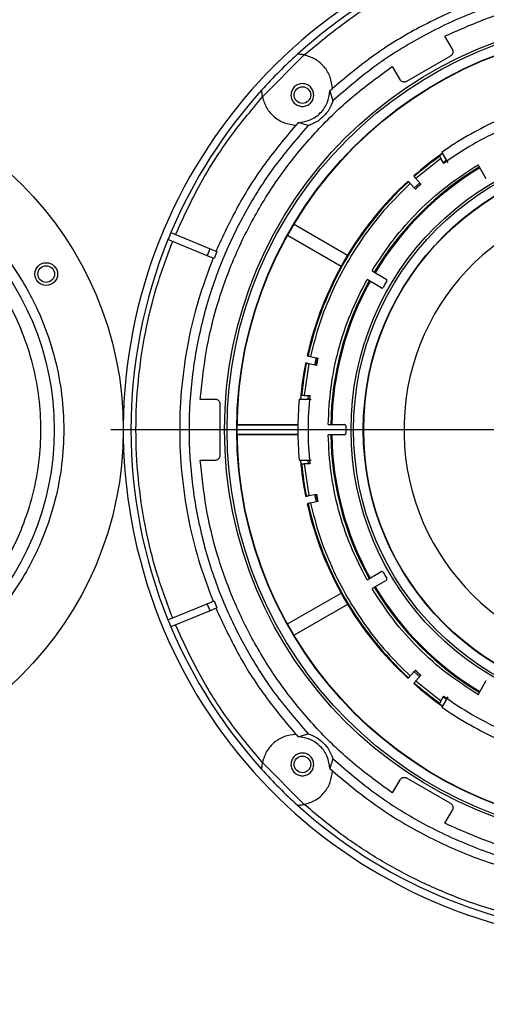
# Model space of a CAD drawing. Units: millimetres. Extents: x -2956 to -2422, y -5418 to -5016.
# Drawn here: x -2668 to -2662, y -5358 to -5345 of the extents above; entities that cross this region are included whole.
import ezdxf

# ---------------------------------------------------------------- set-up
doc = ezdxf.new("R2010")
doc.units = ezdxf.units.MM
doc.layers.add('BORDER', color=7, linetype='Continuous')
doc.styles.add('SLDTEXTSTYLE2', font='TXT', dxfattribs={"width": 0.75})
doc.dimstyles.new('SLDDIMSTYLE1', dxfattribs={"dimtxt": 3.5, "dimasz": 3.302, "dimexe": 0, "dimexo": 0.0625, "dimgap": 0.875, "dimtad": 1, "dimlfac": 15, "dimrnd": 1e-09, "dimzin": 12, "dimdsep": 46, "dimtxsty": 'SLDTEXTSTYLE2', "dimsah": 1, "dimcen": 0.09, "dimadec": 0, "dimazin": 3, "dimtfac": 1, "dimtofl": 0, "dimtmove": 0, "dimatfit": 3, "dimfxl": 1, "dimfrac": 2, "dimtolj": 1, "dimtzin": 12, "dimarcsym": 0})

# ---------------------------------------------------------------- blocks, each defined once
blk = doc.blocks.new('*D135')
at = {"layer": 'BORDER', "color": 0, "lineweight": -2, "transparency": 16777216}
for p, q in [((-2815.494, -5367.207), (-2815.494, -5323.37)), ((-2578.996, -5323.37), (-2812.192, -5323.37)), ((-2575.694, -5339.307), (-2575.694, -5323.37))]:
    blk.add_line(p, q, dxfattribs=at)
at = {"layer": 'BORDER', "color": 0, "transparency": 16777216}
for points in [[(-2812.192, -5322.82), (-2812.192, -5323.92), (-2815.494, -5323.37)], [(-2578.996, -5322.82), (-2578.996, -5323.92), (-2575.694, -5323.37)]]:
    blk.add_solid(points, dxfattribs=at)
at = {"layer": 'Defpoints', "color": 0, "transparency": 16777216}
for p in [(-2815.494, -5323.37), (-2575.694, -5339.37), (-2815.494, -5367.27)]:
    blk.add_point(p, dxfattribs=at)
at = {"layer": 'BORDER', "color": 0, "transparency": 16777216, "insert": (-2682.522, -5318.995), "char_height": 3.5, "attachment_point": 2, "style": 'SLDTEXTSTYLE2'}
blk.add_mtext('\\A1;3597', dxfattribs=at)
blk = doc.blocks.new('*D136')
at = {"layer": 'BORDER', "color": 0, "lineweight": -2, "transparency": 16777216}
for p, q in [((-2766.294, -5350.307), (-2766.294, -5329.37)), ((-2762.992, -5329.37), (-2578.996, -5329.37)), ((-2575.694, -5339.307), (-2575.694, -5329.37))]:
    blk.add_line(p, q, dxfattribs=at)
at = {"layer": 'BORDER', "color": 0, "transparency": 16777216}
for points in [[(-2762.992, -5328.82), (-2762.992, -5329.92), (-2766.294, -5329.37)], [(-2578.996, -5328.82), (-2578.996, -5329.92), (-2575.694, -5329.37)]]:
    blk.add_solid(points, dxfattribs=at)
at = {"layer": 'Defpoints', "color": 0, "transparency": 16777216}
for p in [(-2575.694, -5329.37), (-2575.694, -5339.37), (-2766.294, -5350.37)]:
    blk.add_point(p, dxfattribs=at)
at = {"layer": 'BORDER', "color": 0, "transparency": 16777216, "insert": (-2663.714, -5324.995), "char_height": 3.5, "attachment_point": 2, "style": 'SLDTEXTSTYLE2'}
blk.add_mtext('\\A1;2859', dxfattribs=at)
blk = doc.blocks.new('SW_CENTERMARKSYMBOL_3')
at = {"layer": 'BORDER', "color": 0}
blk.add_line((-0.333, 0), (-6.933, 0), dxfattribs=at)

msp = doc.modelspace()

# ---------------------------------------------------------------- linework, layer by layer
at = {"color": 7, "linetype": 'Continuous', "lineweight": 25}
for p, q in [((-2662.05714, -5345.62783), (-2661.99689, -5345.59885)), ((-2661.99514, -5345.60189), (-2661.99689, -5345.59885)), ((-2661.9591, -5345.79764), (-2662.05714, -5345.62783)), ((-2664.46221, -5346.42747), (-2663.90957, -5345.87482)), ((-2662.55746, -5346.21994), (-2661.98702, -5345.8906)), ((-2662.80518, -5346.06552), (-2662.74996, -5346.02783)), ((-2662.80518, -5346.06552), (-2662.80343, -5346.06855)), ((-2662.74996, -5346.02783), (-2662.65192, -5346.19764)), ((-2663.53903, -5346.31857), (-2663.57162, -5346.34789)), ((-2663.57162, -5346.34789), (-2663.53221, -5346.47747)), ((-2663.98914, -5346.76542), (-2664.01847, -5346.79801)), ((-2663.85957, -5346.80482), (-2663.98914, -5346.76542)), ((-2662.09794, -5347.15716), (-2662.01931, -5347.29335)), ((-2662.10928, -5347.23753), (-2662.43923, -5347.50097)), ((-2662.08901, -5347.17282), (-2662.12984, -5347.20192)), ((-2662.12984, -5347.20192), (-2662.12603, -5347.20851)), ((-2662.07184, -5347.30238), (-2662.10928, -5347.23753)), ((-2662.07957, -5347.28898), (-2662.03887, -5347.25983)), ((-2661.51143, -5347.50636), (-2661.61884, -5347.32032)), ((-2662.53585, -5347.54311), (-2662.54286, -5347.53532)), ((-2662.46855, -5347.46841), (-2662.46153, -5347.4762)), ((-2662.38939, -5347.55633), (-2662.4637, -5347.62324)), ((-2662.43923, -5347.50097), (-2662.37231, -5347.57529)), ((-2662.44662, -5347.64221), (-2662.51355, -5347.56788)), ((-2662.44813, -5347.64054), (-2662.37381, -5347.57362)), ((-2664.04459, -5348.10234), (-2663.33864, -5348.50992)), ((-2665.1885, -5348.51899), (-2665.70533, -5348.30491)), ((-2665.66706, -5348.21252), (-2665.15023, -5348.4266)), ((-2663.42471, -5348.65901), (-2664.13067, -5348.25142)), ((-2665.1885, -5348.51899), (-2665.15023, -5348.4266)), ((-2665.15023, -5348.4266), (-2665.06087, -5348.46361)), ((-2665.06087, -5348.46361), (-2665.09914, -5348.556)), ((-2665.09914, -5348.556), (-2665.1885, -5348.51899)), ((-2663.01671, -5348.7182), (-2662.83068, -5348.8256)), ((-2662.89735, -5348.94107), (-2663.08338, -5348.83367)), ((-2663.87085, -5349.83547), (-2663.8606, -5349.83765)), ((-2663.828, -5349.84458), (-2663.73017, -5349.86537)), ((-2663.75513, -5349.86006), (-2663.77593, -5349.95788)), ((-2663.75316, -5349.96272), (-2663.73237, -5349.8649)), ((-2663.84879, -5349.94239), (-2663.91196, -5350.35986)), ((-2663.88139, -5349.93546), (-2663.89164, -5349.93328)), ((-2663.75096, -5349.96319), (-2663.84879, -5349.94239)), ((-2665.27992, -5350.40986), (-2665.2749, -5350.3432)), ((-2665.08385, -5350.40986), (-2665.27992, -5350.40986)), ((-2665.2714, -5350.3432), (-2665.2749, -5350.3432)), ((-2663.81863, -5350.40986), (-2663.97589, -5350.40986)), ((-2663.95307, -5350.35986), (-2663.95786, -5350.4097)), ((-2663.94546, -5350.35986), (-2663.95307, -5350.35986)), ((-2663.91196, -5350.35986), (-2663.83708, -5350.35986)), ((-2663.85745, -5350.40976), (-2663.85255, -5350.35986)), ((-2665.0173, -5351.1392), (-2665.0173, -5350.48052)), ((-2664.79345, -5350.74552), (-2663.99338, -5350.74552)), ((-2664.79342, -5350.7432), (-2663.99334, -5350.7432)), ((-2663.59504, -5350.7432), (-2663.38022, -5350.7432)), ((-2663.99338, -5350.8742), (-2664.79345, -5350.8742)), ((-2663.99334, -5350.87653), (-2664.79342, -5350.87653)), ((-2663.38022, -5350.87653), (-2663.59504, -5350.87653)), ((-2665.27992, -5351.20986), (-2665.08385, -5351.20986)), ((-2665.2749, -5351.27653), (-2665.27992, -5351.20986)), ((-2665.2749, -5351.27653), (-2665.2714, -5351.27653)), ((-2663.97589, -5351.20986), (-2663.81863, -5351.20986)), ((-2663.95787, -5351.20995), (-2663.95307, -5351.25986)), ((-2663.95307, -5351.25986), (-2663.94546, -5351.25986)), ((-2663.91196, -5351.25986), (-2663.84879, -5351.67733)), ((-2663.83708, -5351.25986), (-2663.91196, -5351.25986)), ((-2663.85255, -5351.25986), (-2663.85744, -5351.21004)), ((-2663.89164, -5351.68644), (-2663.88139, -5351.68426)), ((-2663.84879, -5351.67733), (-2663.75096, -5351.65654)), ((-2663.77593, -5351.66185), (-2663.75513, -5351.75966)), ((-2663.73237, -5351.75482), (-2663.75316, -5351.65701)), ((-2663.8606, -5351.78208), (-2663.87085, -5351.78426)), ((-2663.73017, -5351.75436), (-2663.828, -5351.77515)), ((-2663.08338, -5352.78606), (-2662.89735, -5352.67865)), ((-2662.83068, -5352.79412), (-2663.01671, -5352.90153)), ((-2664.13067, -5353.3683), (-2663.42471, -5352.96072)), ((-2665.70533, -5353.31482), (-2665.1885, -5353.10074)), ((-2665.1885, -5353.10074), (-2665.09914, -5353.06373)), ((-2665.15023, -5353.19313), (-2665.1885, -5353.10074)), ((-2665.09914, -5353.06373), (-2665.06087, -5353.15612)), ((-2663.33864, -5353.1098), (-2664.04459, -5353.51739)), ((-2665.15023, -5353.19313), (-2665.66706, -5353.40721)), ((-2665.06087, -5353.15612), (-2665.15023, -5353.19313)), ((-2662.51355, -5354.05184), (-2662.44662, -5353.97752)), ((-2662.4637, -5353.99649), (-2662.38939, -5354.0634)), ((-2662.37381, -5354.0461), (-2662.44813, -5353.97919)), ((-2662.54286, -5354.0844), (-2662.53585, -5354.07661)), ((-2662.46153, -5354.14353), (-2662.46855, -5354.15132)), ((-2662.37231, -5354.04443), (-2662.43923, -5354.11876)), ((-2662.43923, -5354.11876), (-2662.10928, -5354.3822)), ((-2661.61884, -5354.2994), (-2661.51143, -5354.11337)), ((-2662.12603, -5354.41121), (-2662.12984, -5354.41781)), ((-2662.12984, -5354.41781), (-2662.08907, -5354.44687)), ((-2662.10928, -5354.3822), (-2662.07184, -5354.31735)), ((-2662.01931, -5354.32638), (-2662.09794, -5354.46257)), ((-2662.03881, -5354.35994), (-2662.07957, -5354.33075)), ((-2663.98914, -5354.85431), (-2663.85957, -5354.8149)), ((-2664.01847, -5354.82172), (-2663.98914, -5354.85431)), ((-2663.90957, -5355.7449), (-2664.46221, -5355.19226)), ((-2663.53221, -5355.14226), (-2663.57162, -5355.27183)), ((-2663.57162, -5355.27183), (-2663.53903, -5355.30116)), ((-2662.65192, -5355.42209), (-2662.74996, -5355.59189)), ((-2661.98702, -5355.72913), (-2662.55746, -5355.39979)), ((-2662.80343, -5355.55118), (-2662.80518, -5355.55421)), ((-2662.74996, -5355.59189), (-2662.80518, -5355.55421)), ((-2662.05714, -5355.99189), (-2661.9591, -5355.82209)), ((-2661.99689, -5356.02087), (-2662.05714, -5355.99189)), ((-2661.99689, -5356.02087), (-2661.99514, -5356.01784))]:
    msp.add_line(p, q, dxfattribs=at)
for centre, radius in [((-2659.52717, -5350.80986), 5.43333), ((-2659.52717, -5350.80986), 5.4), ((-2659.52717, -5350.80986), 5.27155), ((-2659.52717, -5350.80986), 5.26667), ((-2670.86051, -5350.80986), 4.56667), ((-2663.9348, -5346.40223), 0.11), ((-2670.86051, -5350.80986), 3.65599), ((-2659.52717, -5350.80986), 3.76667), ((-2659.52717, -5350.80986), 3.73333), ((-2659.52717, -5350.80986), 3.60488), ((-2659.52717, -5350.80986), 3.6), ((-2667.3098, -5348.75986), 0.15), ((-2667.3098, -5348.75986), 0.11), ((-2663.9348, -5355.2175), 0.11)]:
    msp.add_circle(centre, radius, dxfattribs=at)
for centre, radius, start, end in [((-2659.52717, -5350.80986), 6.76667, 108.948151, 280.351636), ((-2659.52717, -5350.80986), 6.66667, 112.929722, 132.119869), ((-2659.52717, -5350.80986), 6.66667, 132.119869, 137.880131), ((-2659.52717, -5350.80986), 6.66667, 137.880131, 157.070278), ((-2659.52717, -5350.80986), 4.46667, 114.862152, 125.137848), ((-2659.52717, -5350.80986), 4.33333, 114.039307, 125.960693), ((-2659.52717, -5350.80986), 4.45163, 125.16825, 131.356449), ((-2659.52717, -5350.80986), 4.44115, 125.815486, 131.35493), ((-2659.52717, -5350.80986), 4.03508, 120.94667, 149.05333), ((-2659.52717, -5350.80986), 4.02169, 120.949823, 149.050177), ((-2659.52717, -5350.80986), 4.45163, 132.643551, 167.356449), ((-2659.52717, -5350.80986), 4.44115, 132.64507, 167.35493), ((-2659.52717, -5350.80986), 4.30781, 131.334963, 132.665037), ((-2659.52717, -5350.80986), 3.06933, 273.300393, 266.699607), ((-2659.52717, -5350.80986), 6.66667, 157.929722, 202.070278), ((-2659.52717, -5350.80986), 6.66667, 157.070278, 157.929722), ((-2659.52717, -5350.80986), 4.03508, 150.94667, 179.05333), ((-2659.52717, -5350.80986), 3.83333, 149.30609, 150.69391), ((-2662.84068, -5348.84292), 0.02, 329.30609, 60), ((-2659.52717, -5350.80986), 4.02169, 150.949823, 179.050177), ((-2662.88735, -5348.92375), 0.02, 240, 330.69391), ((-2659.52717, -5350.80986), 4.30781, 167.334963, 168.665037), ((-2659.52717, -5350.80986), 4.45163, 168.643551, 174.844491), ((-2659.52717, -5350.80986), 4.44115, 168.64507, 174.184514), ((-2659.52717, -5350.80986), 4.46667, 174.862152, 185.137848), ((-2659.52717, -5350.80986), 4.33333, 174.039307, 185.960693), ((-2663.38022, -5350.7632), 0.02, 359.30609, 90), ((-2659.52717, -5350.80986), 3.83333, 179.30609, 180.69391), ((-2659.52717, -5350.80986), 4.03508, 180.94667, 209.05333), ((-2659.52717, -5350.80986), 4.02169, 180.949823, 209.050177), ((-2663.38022, -5350.85653), 0.02, 270, 0.69391), ((-2659.52717, -5350.80986), 4.45163, 185.16825, 191.356449), ((-2659.52717, -5350.80986), 4.44115, 185.815486, 191.35493), ((-2659.52717, -5350.80986), 4.30781, 191.334963, 192.665037), ((-2659.52717, -5350.80986), 4.45163, 192.643551, 227.356449), ((-2659.52717, -5350.80986), 4.44115, 192.64507, 227.35493), ((-2662.88735, -5352.69597), 0.02, 29.30609, 120), ((-2659.52717, -5350.80986), 3.83333, 209.30609, 210.69391), ((-2662.84068, -5352.7768), 0.02, 300, 30.69391), ((-2659.52717, -5350.80986), 4.03508, 210.94667, 239.05333), ((-2659.52717, -5350.80986), 4.02169, 210.949823, 239.050177), ((-2659.52717, -5350.80986), 6.66667, 202.070278, 202.929722), ((-2659.52717, -5350.80986), 6.66667, 202.929722, 222.119869), ((-2659.52717, -5350.80986), 4.30781, 227.334963, 228.665037), ((-2659.52717, -5350.80986), 4.45163, 228.643551, 234.844491), ((-2659.52717, -5350.80986), 4.44115, 228.64507, 234.184514), ((-2659.52717, -5350.80986), 4.33333, 234.039307, 245.960693), ((-2659.52717, -5350.80986), 4.46667, 234.862152, 245.137848), ((-2659.52717, -5350.80986), 6.66667, 222.119869, 227.880131), ((-2659.52717, -5350.80986), 6.66667, 227.880131, 265.998069)]:
    msp.add_arc(centre, radius, start, end, dxfattribs=at)
for points, knots in [([(-2663.90957, -5345.87482), (-2663.72583, -5345.72205), (-2663.35822, -5345.41638), (-2662.74993, -5345.03229), (-2662.31593, -5344.83178), (-2662.099, -5344.73157)], [0, 0, 0, 0, 0.33325458, 0.66675287, 1, 1, 1, 1]), ([(-2655.52213, -5346.47747), (-2655.70769, -5346.3179), (-2656.07881, -5345.99877), (-2656.70532, -5345.61231), (-2657.37097, -5345.30133), (-2658.07112, -5345.07671), (-2658.79344, -5344.9403), (-2659.52717, -5344.89464), (-2660.2609, -5344.9403), (-2660.98322, -5345.07671), (-2661.68337, -5345.30133), (-2662.34903, -5345.61231), (-2662.97554, -5345.99877), (-2663.34665, -5346.3179), (-2663.53221, -5346.47747)], [0, 0, 0, 0, 0.08333334, 0.16666667, 0.25000004, 0.33333332, 0.41666669, 0.50000002, 0.58333335, 0.66666666, 0.75, 0.83333334, 0.91666665, 1, 1, 1, 1]), ([(-2661.99689, -5345.59885), (-2661.80179, -5345.51391), (-2661.41158, -5345.34402), (-2660.79512, -5345.17312), (-2660.16532, -5345.06656), (-2659.52717, -5345.03155), (-2658.88903, -5345.06656), (-2658.25922, -5345.17312), (-2657.64277, -5345.34402), (-2657.25256, -5345.51391), (-2657.05745, -5345.59885)], [0, 0, 0, 0, 0.12500002, 0.24999999, 0.375, 0.49999997, 0.62499993, 0.74999994, 0.87499996, 1, 1, 1, 1]), ([(-2661.87855, -5345.2638), (-2662.07768, -5345.35604), (-2662.47595, -5345.5405), (-2663.03389, -5345.89413), (-2663.37069, -5346.17557), (-2663.5391, -5346.31629)], [0, 0, 0, 0, 0.33333326, 0.66666656, 1, 1, 1, 1]), ([(-2663.90957, -5345.87482), (-2663.9196, -5345.87292), (-2663.93968, -5345.86911), (-2663.96785, -5345.86616), (-2663.98706, -5345.86515), (-2663.99695, -5345.86493), (-2663.99793, -5345.86491), (-2663.9984, -5345.86491)], [0, 0, 0, 0, 0.24997754, 0.50020471, 0.75298249, 0.88035292, 1, 1, 1, 1]), ([(-2661.9591, -5345.79764), (-2661.95707, -5345.8017), (-2661.953, -5345.80981), (-2661.95019, -5345.82322), (-2661.94996, -5345.83686), (-2661.95255, -5345.85028), (-2661.95778, -5345.8629), (-2661.96548, -5345.87416), (-2661.97522, -5345.8838), (-2661.98309, -5345.88834), (-2661.98702, -5345.8906)], [0, 0, 0, 0, 0.12499977, 0.24999951, 0.37500031, 0.50000107, 0.62499963, 0.74999829, 0.87499946, 1, 1, 1, 1]), ([(-2663.53903, -5346.31857), (-2663.54551, -5346.26673), (-2663.55848, -5346.16305), (-2663.64134, -5346.02743), (-2663.76001, -5345.92171), (-2663.85971, -5345.89045), (-2663.90957, -5345.87482)], [0, 0, 0, 0, 0.24999964, 0.50000018, 0.74999986, 1, 1, 1, 1]), ([(-2665.2749, -5350.3432), (-2665.25091, -5350.13176), (-2665.20293, -5349.70888), (-2665.04271, -5349.08957), (-2664.82009, -5348.49086), (-2664.53134, -5347.92071), (-2664.18195, -5347.38556), (-2663.77476, -5346.89342), (-2663.31853, -5346.445), (-2662.9763, -5346.19201), (-2662.80518, -5346.06552)], [0, 0, 0, 0, 0.12499987, 0.24999996, 0.37499997, 0.49999994, 0.62499994, 0.74999996, 0.87499999, 1, 1, 1, 1]), ([(-2663.7848, -5346.40223), (-2663.78706, -5346.42186), (-2663.79157, -5346.46113), (-2663.82626, -5346.51106), (-2663.87583, -5346.54442), (-2663.93482, -5346.55614), (-2663.9937, -5346.54442), (-2664.04363, -5346.51106), (-2664.07699, -5346.46113), (-2664.08871, -5346.40223), (-2664.07699, -5346.34333), (-2664.04363, -5346.2934), (-2663.9937, -5346.26004), (-2663.93482, -5346.24833), (-2663.87583, -5346.26004), (-2663.82626, -5346.2934), (-2663.79157, -5346.34333), (-2663.78706, -5346.3826), (-2663.7848, -5346.40223)], [0, 0, 0, 0, 0.06250026, 0.12500001, 0.1875, 0.25000004, 0.31250008, 0.37500007, 0.43749982, 0.50000008, 0.56249982, 0.62500001, 0.6875, 0.75000004, 0.81250008, 0.87500007, 0.93750026, 1, 1, 1, 1]), ([(-2662.55746, -5346.21994), (-2662.56138, -5346.22221), (-2662.56924, -5346.22676), (-2662.58246, -5346.23037), (-2662.59606, -5346.23142), (-2662.60961, -5346.22964), (-2662.62252, -5346.22517), (-2662.63422, -5346.21815), (-2662.64443, -5346.20901), (-2662.64942, -5346.20143), (-2662.65192, -5346.19764)], [0, 0, 0, 0, 0.12499885, 0.24999863, 0.37499841, 0.49999901, 0.6249987, 0.74999709, 0.87499751, 1, 1, 1, 1]), ([(-2664.47213, -5346.33864), (-2664.47212, -5346.33911), (-2664.47211, -5346.3401), (-2664.47188, -5346.35005), (-2664.47087, -5346.36926), (-2664.46792, -5346.39741), (-2664.46411, -5346.41745), (-2664.46221, -5346.42747)], [0, 0, 0, 0, 0.119735079, 0.247500832, 0.500794392, 0.750467567, 1, 1, 1, 1]), ([(-2663.98914, -5346.76542), (-2663.93524, -5346.75748), (-2663.82744, -5346.74159), (-2663.69201, -5346.64503), (-2663.59544, -5346.5096), (-2663.57956, -5346.4018), (-2663.57162, -5346.34789)], [0, 0, 0, 0, 0.24999994, 0.50000001, 0.75000023, 1, 1, 1, 1]), ([(-2665.60547, -5348.23803), (-2665.50525, -5348.02111), (-2665.30474, -5347.58709), (-2664.92065, -5346.97881), (-2664.61498, -5346.6112), (-2664.46221, -5346.42747)], [0, 0, 0, 0, 0.33325467, 0.666753, 1, 1, 1, 1]), ([(-2664.46221, -5346.42747), (-2664.44658, -5346.47732), (-2664.41533, -5346.57703), (-2664.30961, -5346.69569), (-2664.17399, -5346.77855), (-2664.07031, -5346.79152), (-2664.01847, -5346.79801)], [0, 0, 0, 0, 0.24999943, 0.49999979, 0.74999998, 1, 1, 1, 1]), ([(-2663.53221, -5346.47747), (-2663.54674, -5346.51502), (-2663.57579, -5346.59013), (-2663.65226, -5346.68478), (-2663.74691, -5346.76125), (-2663.82202, -5346.7903), (-2663.85957, -5346.80482)], [0, 0, 0, 0, 0.24999964, 0.49999973, 0.74999997, 1, 1, 1, 1]), ([(-2663.85957, -5346.80482), (-2664.01913, -5346.99038), (-2664.33826, -5347.3615), (-2664.72472, -5347.98801), (-2665.03571, -5348.65367), (-2665.26032, -5349.35381), (-2665.39673, -5350.07613), (-2665.44239, -5350.80986), (-2665.39673, -5351.54359), (-2665.26032, -5352.26591), (-2665.03571, -5352.96606), (-2664.72472, -5353.63172), (-2664.33826, -5354.25823), (-2664.01913, -5354.62935), (-2663.85957, -5354.8149)], [0, 0, 0, 0, 0.08333337, 0.16666667, 0.25000002, 0.33333336, 0.41666667, 0.49999994, 0.58333333, 0.66666664, 0.75000003, 0.83333329, 0.91666663, 1, 1, 1, 1]), ([(-2664.02075, -5346.79794), (-2664.16147, -5346.96634), (-2664.4429, -5347.30315), (-2664.79653, -5347.86109), (-2664.981, -5348.25936), (-2665.07323, -5348.45849)], [0, 0, 0, 0, 0.33333323, 0.66666665, 1, 1, 1, 1]), ([(-2674.64221, -5350.80986), (-2674.63678, -5350.96359), (-2674.62577, -5351.2758), (-2674.53498, -5351.74382), (-2674.39754, -5352.17187), (-2674.22411, -5352.55243), (-2674.02996, -5352.8848), (-2673.80122, -5353.19824), (-2673.53934, -5353.4887), (-2673.24888, -5353.75058), (-2672.93545, -5353.9793), (-2672.60308, -5354.1735), (-2672.22253, -5354.34674), (-2671.79448, -5354.48506), (-2671.32646, -5354.57253), (-2670.86052, -5354.60093), (-2670.39457, -5354.57253), (-2669.92655, -5354.48507), (-2669.4985, -5354.34675), (-2669.11794, -5354.17351), (-2668.78557, -5353.97931), (-2668.47213, -5353.75058), (-2668.18167, -5353.4887), (-2667.91979, -5353.19824), (-2667.69107, -5352.88481), (-2667.49687, -5352.55244), (-2667.32363, -5352.17189), (-2667.18531, -5351.74383), (-2667.09784, -5351.27582), (-2667.06944, -5350.80987), (-2667.09784, -5350.34393), (-2667.1853, -5349.87591), (-2667.32362, -5349.44786), (-2667.49686, -5349.0673), (-2667.69106, -5348.73493), (-2667.91979, -5348.42149), (-2668.18167, -5348.13103), (-2668.47213, -5347.86915), (-2668.78556, -5347.64043), (-2669.11793, -5347.44622), (-2669.49848, -5347.27299), (-2669.92654, -5347.13467), (-2670.39455, -5347.0472), (-2670.8605, -5347.01879), (-2671.32644, -5347.0472), (-2671.79446, -5347.13466), (-2672.22251, -5347.27298), (-2672.60307, -5347.44622), (-2672.93544, -5347.64042), (-2673.24888, -5347.86915), (-2673.53934, -5348.13103), (-2673.80122, -5348.42149), (-2674.02995, -5348.73492), (-2674.22411, -5349.06729), (-2674.39754, -5349.44784), (-2674.53497, -5349.8759), (-2674.62577, -5350.34391), (-2674.63678, -5350.65613), (-2674.64221, -5350.80986)], [0, 0, 0, 0, 0.01940716, 0.03941617, 0.05998796, 0.0760692, 0.09215191, 0.10853215, 0.125, 0.14146785, 0.15784814, 0.17392935, 0.19001209, 0.21058258, 0.23059189, 0.25, 0.26940682, 0.28941615, 0.30998797, 0.3260692, 0.34215191, 0.35853217, 0.37500002, 0.39146787, 0.40784812, 0.42392933, 0.44001207, 0.46058257, 0.48059187, 0.50000003, 0.51940681, 0.53941616, 0.55998796, 0.57606921, 0.5921519, 0.60853217, 0.62500002, 0.64146787, 0.65784811, 0.67392935, 0.69001205, 0.71058258, 0.73059188, 0.75000002, 0.76940682, 0.78941615, 0.80998795, 0.82606922, 0.8421519, 0.85853217, 0.87500002, 0.89146787, 0.90784813, 0.92392936, 0.94001207, 0.96058257, 0.98059222, 1, 1, 1, 1]), ([(-2662.12603, -5347.20851), (-2662.12581, -5347.20889), (-2662.12538, -5347.20964), (-2662.12243, -5347.21475), (-2662.11814, -5347.22218), (-2662.11348, -5347.23025), (-2662.11044, -5347.23551), (-2662.10928, -5347.23753)], [0, 0, 0, 0, 0.215752511, 0.431445977, 0.647675588, 0.864948352, 1, 1, 1, 1]), ([(-2674.34051, -5350.80986), (-2674.33552, -5350.6684), (-2674.32538, -5350.3811), (-2674.24183, -5349.95042), (-2674.11536, -5349.55652), (-2673.95578, -5349.20632), (-2673.77693, -5348.90021), (-2673.56649, -5348.61173), (-2673.32558, -5348.3448), (-2673.05865, -5348.10389), (-2672.77018, -5347.89346), (-2672.46406, -5347.71457), (-2672.11387, -5347.55515), (-2671.71997, -5347.42787), (-2671.28929, -5347.34738), (-2670.86052, -5347.32124), (-2670.43174, -5347.34738), (-2670.00106, -5347.42786), (-2669.60716, -5347.55515), (-2669.25696, -5347.71456), (-2668.95085, -5347.89345), (-2668.66237, -5348.10388), (-2668.39545, -5348.34479), (-2668.15453, -5348.61172), (-2667.9441, -5348.90019), (-2667.76521, -5349.2063), (-2667.6058, -5349.5565), (-2667.47851, -5349.9504), (-2667.39802, -5350.38108), (-2667.37188, -5350.80985), (-2667.39802, -5351.23863), (-2667.4785, -5351.6693), (-2667.60579, -5352.06321), (-2667.7652, -5352.41341), (-2667.94409, -5352.71952), (-2668.15452, -5353.008), (-2668.39543, -5353.27492), (-2668.66236, -5353.51584), (-2668.95083, -5353.72626), (-2669.25695, -5353.90516), (-2669.60714, -5354.06457), (-2670.00104, -5354.19186), (-2670.43172, -5354.27235), (-2670.8605, -5354.29849), (-2671.28927, -5354.27235), (-2671.71995, -5354.19187), (-2672.11385, -5354.06458), (-2672.46405, -5353.90517), (-2672.77016, -5353.72628), (-2673.05864, -5353.51585), (-2673.32557, -5353.27494), (-2673.56648, -5353.00801), (-2673.77692, -5352.71954), (-2673.95577, -5352.41342), (-2674.11535, -5352.06323), (-2674.24183, -5351.66932), (-2674.32538, -5351.23864), (-2674.33552, -5350.95133), (-2674.34051, -5350.80986)], [0, 0, 0, 0, 0.01940704, 0.03941596, 0.05998783, 0.07606894, 0.09215171, 0.10857503, 0.12499998, 0.14142328, 0.15784824, 0.17392938, 0.19001214, 0.21058254, 0.23059182, 0.24999997, 0.26940669, 0.28941597, 0.30998782, 0.32606895, 0.3421517, 0.35857502, 0.37499998, 0.39142329, 0.40784825, 0.42392939, 0.44001213, 0.46058258, 0.48059183, 0.49999996, 0.51940668, 0.53941597, 0.55998784, 0.57606896, 0.5921517, 0.60857502, 0.62499999, 0.6414233, 0.65784827, 0.6739294, 0.69001214, 0.71058257, 0.73059181, 0.74999999, 0.76940671, 0.78941599, 0.80998782, 0.82606896, 0.84215171, 0.85857504, 0.87499998, 0.8914233, 0.90784827, 0.92392941, 0.94001213, 0.96058257, 0.98059219, 1, 1, 1, 1]), ([(-2663.01671, -5348.7182), (-2662.92649, -5348.57897), (-2662.74535, -5348.29946), (-2662.41025, -5347.92678), (-2662.03758, -5347.59168), (-2661.75807, -5347.41055), (-2661.61884, -5347.32032)], [0, 0, 0, 0, 0.249056644, 0.499999969, 0.750943386, 1, 1, 1, 1]), ([(-2662.51355, -5347.56788), (-2662.51605, -5347.5651), (-2662.52107, -5347.55953), (-2662.52775, -5347.5521), (-2662.5328, -5347.5465), (-2662.53542, -5347.54359), (-2662.53573, -5347.54325), (-2662.53585, -5347.54311)], [0, 0, 0, 0, 0.21710455, 0.43423626, 0.65134187, 0.86834759, 1, 1, 1, 1]), ([(-2662.46153, -5347.4762), (-2662.46124, -5347.47652), (-2662.46066, -5347.47717), (-2662.4567, -5347.48157), (-2662.45095, -5347.48795), (-2662.44476, -5347.49483), (-2662.44075, -5347.49929), (-2662.43923, -5347.50097)], [0, 0, 0, 0, 0.217078914, 0.434195095, 0.651282777, 0.868389109, 1, 1, 1, 1]), ([(-2662.51355, -5347.56788), (-2662.61908, -5347.6709), (-2662.83083, -5347.8776), (-2663.10766, -5348.22711), (-2663.35124, -5348.60202), (-2663.55414, -5349.00043), (-2663.71841, -5349.41492), (-2663.79155, -5349.70167), (-2663.828, -5349.84458)], [0, 0, 0, 0, 0.16566885, 0.33240365, 0.50000001, 0.6675844, 0.83432537, 1, 1, 1, 1]), ([(-2665.64374, -5353.28931), (-2665.71673, -5353.09405), (-2665.86373, -5352.70081), (-2666.01266, -5352.08435), (-2666.10653, -5351.45184), (-2666.13752, -5350.80986), (-2666.10653, -5350.16789), (-2666.01266, -5349.53538), (-2665.86373, -5348.91892), (-2665.71673, -5348.52567), (-2665.64374, -5348.33042)], [0, 0, 0, 0, 0.12296919, 0.24766275, 0.37353296, 0.5000001, 0.62646704, 0.75233725, 0.87703091, 1, 1, 1, 1]), ([(-2665.1115, -5348.55088), (-2665.1789, -5348.73177), (-2665.31369, -5349.09356), (-2665.44867, -5349.65766), (-2665.53272, -5350.2309), (-2665.56029, -5350.80986), (-2665.53272, -5351.38882), (-2665.44867, -5351.96207), (-2665.31369, -5352.52617), (-2665.1789, -5352.88796), (-2665.1115, -5353.06885)], [0, 0, 0, 0, 0.12500003, 0.24999995, 0.37499997, 0.49999994, 0.62500013, 0.75000015, 0.87499997, 1, 1, 1, 1]), ([(-2663.59504, -5350.7432), (-2663.58651, -5350.57751), (-2663.5694, -5350.24488), (-2663.46553, -5349.75458), (-2663.31034, -5349.27804), (-2663.15884, -5348.98142), (-2663.08338, -5348.83367)], [0, 0, 0, 0, 0.2490566, 0.49999987, 0.75094348, 1, 1, 1, 1]), ([(-2663.8606, -5349.83765), (-2663.86017, -5349.83774), (-2663.85932, -5349.83792), (-2663.85353, -5349.83915), (-2663.84513, -5349.84094), (-2663.83608, -5349.84286), (-2663.83021, -5349.84411), (-2663.828, -5349.84458)], [0, 0, 0, 0, 0.21708107, 0.43419859, 0.65128656, 0.86839589, 1, 1, 1, 1]), ([(-2663.84879, -5349.94239), (-2663.85245, -5349.94161), (-2663.85979, -5349.94006), (-2663.86956, -5349.93798), (-2663.87693, -5349.93641), (-2663.88076, -5349.9356), (-2663.88122, -5349.9355), (-2663.88139, -5349.93546)], [0, 0, 0, 0, 0.21709963, 0.43423678, 0.6513411, 0.86834799, 1, 1, 1, 1]), ([(-2665.0173, -5350.48052), (-2665.0173, -5350.47598), (-2665.01729, -5350.46691), (-2665.02077, -5350.45365), (-2665.02667, -5350.44135), (-2665.03498, -5350.43051), (-2665.04531, -5350.42156), (-2665.05723, -5350.41493), (-2665.07026, -5350.41067), (-2665.07932, -5350.41013), (-2665.08385, -5350.40986)], [0, 0, 0, 0, 0.125002569, 0.250001177, 0.374999698, 0.499999913, 0.625000223, 0.750001468, 0.874999632, 1, 1, 1, 1]), ([(-2663.91196, -5350.35986), (-2663.91574, -5350.35986), (-2663.92331, -5350.35986), (-2663.93338, -5350.35986), (-2663.94096, -5350.35986), (-2663.94483, -5350.35986), (-2663.94529, -5350.35986), (-2663.94546, -5350.35986)], [0, 0, 0, 0, 0.21850103, 0.43702553, 0.65498646, 0.87196777, 1, 1, 1, 1]), ([(-2663.08338, -5352.78606), (-2663.15884, -5352.63831), (-2663.31034, -5352.34169), (-2663.46553, -5351.86514), (-2663.5694, -5351.37485), (-2663.58651, -5351.04222), (-2663.59504, -5350.87653)], [0, 0, 0, 0, 0.249056581, 0.500000012, 0.75094334, 1, 1, 1, 1]), ([(-2665.08385, -5351.20986), (-2665.07932, -5351.2096), (-2665.07026, -5351.20906), (-2665.05723, -5351.20479), (-2665.04531, -5351.19817), (-2665.03498, -5351.18922), (-2665.02667, -5351.17838), (-2665.02077, -5351.16608), (-2665.01729, -5351.15282), (-2665.0173, -5351.14374), (-2665.0173, -5351.1392)], [0, 0, 0, 0, 0.12500037, 0.24999853, 0.37499978, 0.50000009, 0.6250003, 0.74999882, 0.87499743, 1, 1, 1, 1]), ([(-2662.80518, -5355.55421), (-2662.9763, -5355.42771), (-2663.31853, -5355.17472), (-2663.77476, -5354.72631), (-2664.18195, -5354.23417), (-2664.53134, -5353.69902), (-2664.82009, -5353.12886), (-2665.04271, -5352.53016), (-2665.20293, -5351.91084), (-2665.25091, -5351.48797), (-2665.2749, -5351.27653)], [0, 0, 0, 0, 0.12500002, 0.24999999, 0.37500002, 0.50000003, 0.625, 0.75000012, 0.87500012, 1, 1, 1, 1]), ([(-2663.94546, -5351.25986), (-2663.94503, -5351.25986), (-2663.94416, -5351.25986), (-2663.93826, -5351.25986), (-2663.92968, -5351.25986), (-2663.92037, -5351.25986), (-2663.91429, -5351.25986), (-2663.91196, -5351.25986)], [0, 0, 0, 0, 0.21575101, 0.4314462, 0.6476739, 0.8649473, 1, 1, 1, 1]), ([(-2663.88139, -5351.68426), (-2663.88096, -5351.68417), (-2663.88012, -5351.68399), (-2663.87433, -5351.68276), (-2663.86592, -5351.68098), (-2663.85687, -5351.67905), (-2663.851, -5351.6778), (-2663.84879, -5351.67733)], [0, 0, 0, 0, 0.217081315, 0.434198928, 0.651283366, 0.868392201, 1, 1, 1, 1]), ([(-2663.828, -5351.77515), (-2663.83166, -5351.77593), (-2663.83899, -5351.77749), (-2663.84876, -5351.77956), (-2663.85614, -5351.78113), (-2663.85997, -5351.78194), (-2663.86042, -5351.78204), (-2663.8606, -5351.78208)], [0, 0, 0, 0, 0.21710326, 0.4342366, 0.65134327, 0.86834832, 1, 1, 1, 1]), ([(-2663.828, -5351.77515), (-2663.79155, -5351.91805), (-2663.71842, -5352.20479), (-2663.55415, -5352.61928), (-2663.35125, -5353.01768), (-2663.10767, -5353.39261), (-2662.83085, -5353.74212), (-2662.61909, -5353.94882), (-2662.51355, -5354.05184)], [0, 0, 0, 0, 0.16566885, 0.33240385, 0.50000013, 0.66758434, 0.83432534, 1, 1, 1, 1]), ([(-2661.61884, -5354.2994), (-2661.75807, -5354.20918), (-2662.03758, -5354.02804), (-2662.41025, -5353.69294), (-2662.74535, -5353.32027), (-2662.92649, -5353.04076), (-2663.01671, -5352.90153)], [0, 0, 0, 0, 0.24905661, 0.49999985, 0.75094336, 1, 1, 1, 1]), ([(-2665.07323, -5353.16124), (-2664.981, -5353.36037), (-2664.79653, -5353.75864), (-2664.4429, -5354.31658), (-2664.16147, -5354.65338), (-2664.02075, -5354.82179)], [0, 0, 0, 0, 0.3333332, 0.6666669, 1, 1, 1, 1]), ([(-2664.46221, -5355.19226), (-2664.61499, -5355.00852), (-2664.92066, -5354.64091), (-2665.30475, -5354.03262), (-2665.50525, -5353.59862), (-2665.60547, -5353.3817)], [0, 0, 0, 0, 0.33325451, 0.6667528, 1, 1, 1, 1]), ([(-2662.53585, -5354.07661), (-2662.53556, -5354.07629), (-2662.53498, -5354.07564), (-2662.53102, -5354.07125), (-2662.52527, -5354.06486), (-2662.51908, -5354.05798), (-2662.51506, -5354.05353), (-2662.51355, -5354.05184)], [0, 0, 0, 0, 0.21708194, 0.434195321, 0.651283379, 0.868396004, 1, 1, 1, 1]), ([(-2662.43923, -5354.11876), (-2662.44174, -5354.12154), (-2662.44676, -5354.12711), (-2662.45344, -5354.13454), (-2662.45848, -5354.14014), (-2662.4611, -5354.14305), (-2662.46142, -5354.14339), (-2662.46153, -5354.14353)], [0, 0, 0, 0, 0.21710454, 0.43423623, 0.6513376, 0.86834846, 1, 1, 1, 1]), ([(-2662.10928, -5354.3822), (-2662.11117, -5354.38548), (-2662.11495, -5354.39203), (-2662.11999, -5354.40075), (-2662.12378, -5354.40732), (-2662.12571, -5354.41067), (-2662.12594, -5354.41107), (-2662.12603, -5354.41121)], [0, 0, 0, 0, 0.21850222, 0.43701711, 0.65498184, 0.87196725, 1, 1, 1, 1]), ([(-2663.85957, -5354.8149), (-2663.82202, -5354.82943), (-2663.74691, -5354.85848), (-2663.65226, -5354.93495), (-2663.57579, -5355.0296), (-2663.54674, -5355.10471), (-2663.53221, -5355.14226)], [0, 0, 0, 0, 0.249999988, 0.499999542, 0.750000404, 1, 1, 1, 1]), ([(-2664.01847, -5354.82172), (-2664.07031, -5354.8282), (-2664.17399, -5354.84118), (-2664.30961, -5354.92403), (-2664.41533, -5355.0427), (-2664.44658, -5355.14241), (-2664.46221, -5355.19226)], [0, 0, 0, 0, 0.24999978, 0.49999933, 0.75000006, 1, 1, 1, 1]), ([(-2663.57162, -5355.27183), (-2663.57956, -5355.21793), (-2663.59544, -5355.11013), (-2663.69201, -5354.9747), (-2663.82744, -5354.87813), (-2663.93524, -5354.86225), (-2663.98914, -5354.85431)], [0, 0, 0, 0, 0.2500011, 0.49999989, 0.75000022, 1, 1, 1, 1]), ([(-2663.7848, -5355.2175), (-2663.78706, -5355.23713), (-2663.79157, -5355.27639), (-2663.82626, -5355.32632), (-2663.87583, -5355.35969), (-2663.93482, -5355.3714), (-2663.9937, -5355.35969), (-2664.04363, -5355.32632), (-2664.07699, -5355.27639), (-2664.08871, -5355.2175), (-2664.07699, -5355.1586), (-2664.04363, -5355.10867), (-2663.9937, -5355.07531), (-2663.93482, -5355.06359), (-2663.87583, -5355.07531), (-2663.82626, -5355.10867), (-2663.79157, -5355.1586), (-2663.78706, -5355.19786), (-2663.7848, -5355.2175)], [0, 0, 0, 0, 0.062500726, 0.125000416, 0.18750064, 0.250000417, 0.312500194, 0.375000418, 0.437500108, 0.500000834, 0.562500519, 0.625000209, 0.687500433, 0.750000417, 0.812500401, 0.875000625, 0.937500315, 1, 1, 1, 1]), ([(-2664.46221, -5355.19226), (-2664.46412, -5355.20229), (-2664.46793, -5355.22238), (-2664.47088, -5355.25054), (-2664.47189, -5355.26975), (-2664.47211, -5355.27964), (-2664.47212, -5355.28062), (-2664.47213, -5355.28109)], [0, 0, 0, 0, 0.249978331, 0.500204389, 0.752980138, 0.880352703, 1, 1, 1, 1]), ([(-2663.53221, -5355.14226), (-2663.34665, -5355.30182), (-2662.97554, -5355.62096), (-2662.34903, -5356.00741), (-2661.68337, -5356.3184), (-2660.98322, -5356.54301), (-2660.2609, -5356.67943), (-2659.52717, -5356.72508), (-2658.79344, -5356.67943), (-2658.07112, -5356.54301), (-2657.37097, -5356.3184), (-2656.70532, -5356.00741), (-2656.07881, -5355.62096), (-2655.70769, -5355.30182), (-2655.52213, -5355.14226)], [0, 0, 0, 0, 0.083333313, 0.166666662, 0.249999981, 0.333333332, 0.416666644, 0.49999998, 0.583333317, 0.666666684, 0.749999981, 0.833333325, 0.916666691, 1, 1, 1, 1]), ([(-2663.90957, -5355.7449), (-2663.85971, -5355.72928), (-2663.76001, -5355.69802), (-2663.64134, -5355.5923), (-2663.55848, -5355.45668), (-2663.54551, -5355.353), (-2663.53903, -5355.30116)], [0, 0, 0, 0, 0.24999979, 0.49999993, 0.75000042, 1, 1, 1, 1]), ([(-2663.5391, -5355.30344), (-2663.35145, -5355.45952), (-2662.97615, -5355.7717), (-2662.3465, -5356.14855), (-2661.6797, -5356.45363), (-2660.97943, -5356.66622), (-2660.45737, -5356.77993), (-2660.17052, -5356.79503), (-2660.12717, -5356.79731)], [0, 0, 0, 0, 0.19312418, 0.3862485, 0.57937267, 0.77249692, 0.9656212, 1, 1, 1, 1]), ([(-2662.65192, -5355.42209), (-2662.64942, -5355.4183), (-2662.64443, -5355.41072), (-2662.63422, -5355.40157), (-2662.62252, -5355.39456), (-2662.60961, -5355.39009), (-2662.59606, -5355.38831), (-2662.58246, -5355.38935), (-2662.56924, -5355.39297), (-2662.56138, -5355.39751), (-2662.55746, -5355.39979)], [0, 0, 0, 0, 0.12499934, 0.24999722, 0.37499851, 0.50000026, 0.62500083, 0.75000151, 0.87500059, 1, 1, 1, 1]), ([(-2663.9984, -5355.75482), (-2663.99792, -5355.75481), (-2663.99694, -5355.7548), (-2663.98699, -5355.75458), (-2663.96778, -5355.75356), (-2663.93963, -5355.75061), (-2663.91959, -5355.74681), (-2663.90957, -5355.7449)], [0, 0, 0, 0, 0.11973521, 0.24750089, 0.50079575, 0.75046894, 1, 1, 1, 1]), ([(-2661.98702, -5355.72913), (-2661.98309, -5355.73139), (-2661.97522, -5355.73592), (-2661.96548, -5355.74557), (-2661.95778, -5355.75682), (-2661.95255, -5355.76945), (-2661.94996, -5355.78286), (-2661.95019, -5355.7965), (-2661.953, -5355.80992), (-2661.95707, -5355.81803), (-2661.9591, -5355.82209)], [0, 0, 0, 0, 0.12499844, 0.24999995, 0.37500273, 0.50000165, 0.62499825, 0.75000398, 0.87500406, 1, 1, 1, 1]), ([(-2657.05745, -5356.02087), (-2657.25256, -5356.10582), (-2657.64277, -5356.27571), (-2658.25922, -5356.44661), (-2658.88903, -5356.55317), (-2659.52717, -5356.58817), (-2660.16532, -5356.55317), (-2660.79512, -5356.44661), (-2661.41158, -5356.27571), (-2661.80179, -5356.10582), (-2661.99689, -5356.02087)], [0, 0, 0, 0, 0.12500003, 0.25000008, 0.37500007, 0.50000003, 0.625, 0.74999999, 0.87499999, 1, 1, 1, 1])]:
    msp.add_open_spline(points, degree=3, knots=knots, dxfattribs=at)
at = {"color": 8, "linetype": 'Continuous', "lineweight": 25}
msp.add_open_spline([(-2660.12953, -5357.38126), (-2660.13723, -5357.3809), (-2660.35251, -5357.37102), (-2660.76945, -5357.29752), (-2661.3705, -5357.15829), (-2661.9474, -5356.95968), (-2662.49458, -5356.71537), (-2663.00357, -5356.42919), (-2663.47844, -5356.10921), (-2663.76586, -5355.86634), (-2663.90957, -5355.7449)], degree=3, knots=[0, 0, 0, 0, 0.00552289, 0.15436877, 0.30189272, 0.44747712, 0.59055347, 0.73061351, 0.8653088, 1, 1, 1, 1], dxfattribs=at)

# ---------------------------------------------------------------- block references
at = {"layer": 'BORDER'}
msp.add_blockref('SW_CENTERMARKSYMBOL_3', (-2659.52717, -5350.80986), dxfattribs=at)

# ---------------------------------------------------------------- dimensions: what is measured, and where the dimension line sits
for base, p1, p2, picture, middle in [((-2815.49384, -5323.36986), (-2575.69384, -5339.36986), (-2815.49384, -5367.26986), '*D135', (-2682.52161, -5323.36986)), ((-2575.69384, -5329.36986), (-2766.29384, -5350.36986), (-2575.69384, -5339.36986), '*D136', (-2663.71395, -5329.36986))]:
    dim = msp.add_linear_dim(base=base, p1=p1, p2=p2, dimstyle='SLDDIMSTYLE1', dxfattribs=at)
    dim.commit()
    dim.dimension.update_dxf_attribs({"geometry": picture, "text_midpoint": middle, "dimtype": 160})

doc.saveas('drawing.dxf')
